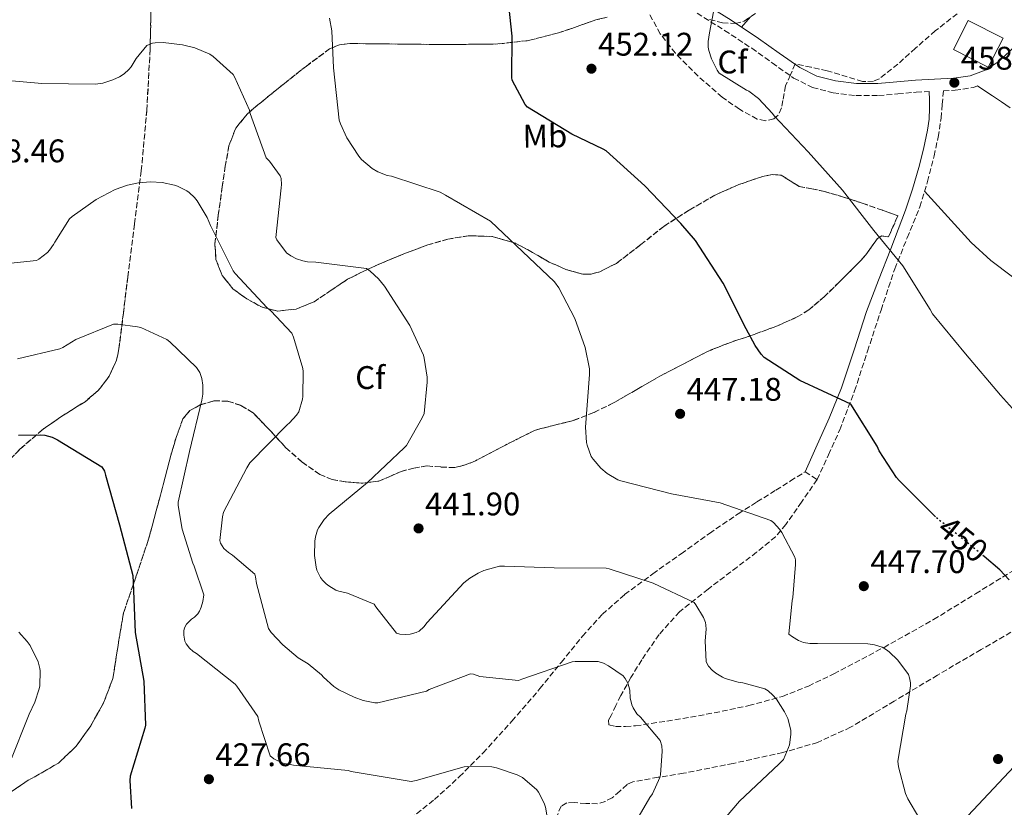
# Model space of a CAD drawing. Units: metres. Extents: x 590875 to 594335, y 4692012 to 4694369.
# Drawn here: x 592194 to 592495, y 4693351 to 4693593 of the extents above; entities that cross this region are included whole.
import ezdxf
from ezdxf.enums import TextEntityAlignment as Align

# ---------------------------------------------------------------- set-up
doc = ezdxf.new("R2010")
doc.units = ezdxf.units.M
doc.header["$MEASUREMENT"] = 0
doc.linetypes.add('DGN Style 3', pattern=[2.435890702152634, 1.739921930109024, -0.6959687720436097])
doc.linetypes.add('DGN Style 5', pattern=[1.217945351076317, 0.5219765790327072, -0.6959687720436097])
for name, color, linetype, lineweight in [('Camino', 7, 'DGN Style 3', 0), ('Cota de curva de nivel directora', 7, 'Continuous', 0), ('Cota de punto acotado terreno', 7, 'Continuous', 0), ('Curva de nivel directora', 30, 'Continuous', 30), ('Curva de nivel directora no vista', 30, 'DGN Style 5', 30), ('Curva de nivel intermedia', 30, 'Continuous', 0), ('Edificio', 1, 'Continuous', 13), ('Etiqueta de uso rústico', 92, 'Continuous', 0), ('Etiqueta de zona arbolada', 92, 'Continuous', 0), ('Gasoducto', 7, 'Continuous', 13), ('Línea de cambio de uso (parcela vista)', 92, 'Continuous', 0), ('Margen derecho', 7, 'Continuous', 0), ('Punto acotado terreno (símbolo)', 7, 'Continuous', 0), ('Zona arbolada', 92, 'DGN Style 3', 0)]:
    doc.layers.add(name, color=color, linetype=linetype, lineweight=lineweight)
doc.styles.add('Style-Arial', font='arial.ttf')

# ---------------------------------------------------------------- blocks, each defined once
blk = doc.blocks.new('5PATER')
at = {"layer": 'Punto acotado terreno (símbolo)', "linetype": 'Continuous', "lineweight": 0}
h = blk.add_hatch(color=51, dxfattribs=at)
edge = h.paths.add_edge_path()
edge.add_ellipse((0, 0), major_axis=(-0.1095731443231308, -0.1110710700762829), ratio=0.9994222409660317, start_angle=0, end_angle=360)

msp = doc.modelspace()

# ---------------------------------------------------------------- linework, layer by layer
at = {"layer": 'Camino', "color": 7, "linetype": 'DGN Style 3', "lineweight": 0}
for points in [[(592401.0399999979, 4693594.720000001, 454.9199999999983), (592409.449999999, 4693589.460000001, 455.5399999999937), (592417.7600000016, 4693583.989999999, 456.1399999999995), (592423.98, 4693579.550000003, 456.4700000000012), (592430.5599999981, 4693574.890000002, 456.7100000000065), (592436.3799999984, 4693572.010000003, 456.7500000000001), (592442.6399999993, 4693570.340000001, 456.8399999999966), (592449.6499999987, 4693569.500000001, 457.3099999999978), (592456.5599999976, 4693569.520000001, 457.800000000003), (592462.4499999996, 4693570.039999999, 458.1300000000048), (592468.1000000001, 4693570.550000002, 458.4400000000023), (592472.100000001, 4693570.75, 458.6499999999942)], [(592437.7699999987, 4693451.88, 447.7799999999988), (592441.230000001, 4693459.500000001, 448.6499999999942), (592444.6799999999, 4693467.120000003, 449.5099999999947), (592449.2300000007, 4693479.030000002, 450.8500000000059), (592453.1999999982, 4693491.180000001, 452.1999999999971), (592457.3500000011, 4693503.82, 453.4400000000024), (592461.5199999998, 4693516.460000002, 454.6300000000048), (592465.3399999996, 4693525.930000001, 455.7500000000001), (592469.1999999998, 4693535.399999999, 456.8699999999955), (592471.5799999981, 4693543.140000002, 457.4299999999931), (592473.5499999995, 4693551.020000001, 457.7700000000041), (592474.8399999992, 4693556.800000001, 457.7200000000012), (592475.7199999976, 4693562.600000003, 457.8899999999995), (592476.0799999975, 4693566.780000003, 458.3800000000048), (592476.4400000018, 4693570.960000004, 458.8600000000006), (592480.0000000002, 4693571.13, 459.0200000000043), (592485.6200000016, 4693572, 459.2100000000063), (592486.8299999987, 4693572.460000004, 459.2400000000052)]]:
    msp.add_polyline3d(points, dxfattribs=at)
at = {"layer": 'Curva de nivel directora', "color": 30, "linetype": 'Continuous', "lineweight": 30, "flags": 128}
for points, elevation in [([(592474.03, 4693440.420000001), (592462.8799999988, 4693451.539999999), (592462.0499999995, 4693452.5), (592456.7399999987, 4693460.630000002), (592456.0999999995, 4693462.100000001), (592448.0599999995, 4693474.930000001), (592446.5899999987, 4693475.730000001), (592432.449999999, 4693482.26), (592421.5700000003, 4693489.230000001), (592420.6099999992, 4693490.29), (592418.7499999995, 4693492.95), (592416.0599999984, 4693498.030000002), (592409.0199999998, 4693512.080000001), (592400.5399999997, 4693525.11), (592396.029999999, 4693530.350000001), (592385.0199999984, 4693541.910000003), (592373.1799999987, 4693552.560000001), (592372.2899999992, 4693553.140000002), (592362.6599999999, 4693557.710000004), (592349.1199999992, 4693565.970000002), (592348.4199999997, 4693566.83), (592344.3499999993, 4693574.230000001), (592344.2599999999, 4693575.090000001), (592344.4199999986, 4693587.699999999), (592343.0399999995, 4693600.150000001)], 450), ([(592193.2800000003, 4693465.460000002), (592199.97, 4693465.590000002), (592201.3400000002, 4693465.430000001), (592203.5199999996, 4693464.82), (592205.1800000002, 4693464.080000001), (592218.7799999992, 4693455.79)], 425), ([(592218.7799999992, 4693455.79), (592219.5500000002, 4693454.42), (592219.8999999989, 4693453.270000001), (592224.1900000004, 4693438.000000001), (592228.2199999982, 4693422.510000001), (592228.4100000005, 4693420.340000001), (592229.0199999984, 4693404.980000001), (592231.5800000001, 4693390.160000001), (592232.0899999996, 4693376.590000001), (592231.8999999996, 4693375.67), (592227.4200000003, 4693361.01), (592227.3199999997, 4693359.670000001), (592227.8400000005, 4693351.060000001)], 425), ([(592496.5400000005, 4693421.109999999), (592493.730000001, 4693424.210000002), (592488.8899999995, 4693428.279999999)], 450)]:
    msp.add_lwpolyline(points, dxfattribs=dict(at, elevation=elevation))
at = {"layer": 'Curva de nivel directora no vista', "color": 30, "linetype": 'DGN Style 5', "lineweight": 30, "elevation": 450, "flags": 128}
msp.add_lwpolyline([(592488.8899999995, 4693428.279999999), (592486.0499999986, 4693430.670000002), (592474.2999999983, 4693440.15), (592474.03, 4693440.420000001)], dxfattribs=at)
at = {"layer": 'Curva de nivel intermedia', "color": 30, "linetype": 'Continuous', "lineweight": 0, "flags": 128}
for points, elevation in [([(592416.9000000011, 4693570.830000001), (592416.1000000008, 4693571.189999999), (592407.8100000005, 4693576.340000001), (592407.14, 4693577.33), (592405.4400000012, 4693580.75), (592404.5800000008, 4693583.31), (592404.4199999998, 4693584.34), (592404.4199999998, 4693586.03), (592404.7999999998, 4693588.720000001), (592407.8100000005, 4693604.4), (592410.3699999999, 4693619.220000001), (592412.3200000012, 4693635.859999998), (592411.900000001, 4693637.140000001), (592408.6700000011, 4693643.439999999), (592407.8100000005, 4693644.5), (592404.2300000021, 4693647.890000001), (592392.5800000001, 4693657.869999998), (592381.9900000021, 4693668.499999999), (592371.5899999995, 4693680.5), (592362.2400000019, 4693693.260000001), (592352.13, 4693706.100000001)], 455), ([(592288.51, 4693593.23), (592289.1800000005, 4693589.329999999), (592289.7300000004, 4693578.06), (592291.4500000015, 4693562.029999998), (592291.8400000005, 4693560.819999999), (592293.8200000008, 4693556.53), (592297.4700000009, 4693550.929999999), (592298.3, 4693549.970000001), (592301.5700000002, 4693547.149999999), (592303.230000001, 4693546.159999998), (592306.1700000003, 4693545.07), (592307.4199999997, 4693544.779999999), (592322.3700000008, 4693539.92), (592324.0300000015, 4693538.99), (592337.730000001, 4693530.990000002), (592357.3700000015, 4693512.430000001), (592358.6900000002, 4693510.579999999), (592363.5499999995, 4693501.199999998), (592366.7500000002, 4693492.34), (592368.0600000002, 4693485.779999999), (592368.0600000002, 4693484.079999999), (592366.8799999999, 4693467.949999999), (592367.1700000005, 4693463.279999998), (592367.3600000005, 4693462.42), (592368.61, 4693458.989999999), (592369.1500000008, 4693458.159999999), (592371.5500000014, 4693455.41), (592373.5000000005, 4693453.709999999), (592376.7000000014, 4693451.83), (592377.6900000015, 4693451.470000001), (592393.1800000013, 4693447.539999999), (592408.0900000001, 4693444.720000001), (592423.5500000007, 4693439.38), (592424.4100000013, 4693438.699999998), (592426.3300000012, 4693436.59), (592426.9999999995, 4693435.630000001), (592430.9100000013, 4693428.140000002), (592431.1000000011, 4693427.249999999), (592431.1600000015, 4693425.869999998), (592430.3600000013, 4693415.699999998)], 445), ([(592185.3699999999, 4693574.51), (592200.35, 4693573.229999999), (592216.7000000003, 4693572.980000001), (592219.0400000006, 4693573.359999998), (592222.1100000017, 4693574.289999999), (592224.1600000013, 4693575.25), (592225.5700000018, 4693576.180000001), (592227.0400000003, 4693577.46), (592227.7100000009, 4693578.289999999), (592229.2799999999, 4693580.849999999), (592232.5700000002, 4693584.850000001), (592234.3000000002, 4693585.59), (592235.1000000003, 4693585.71), (592237.5000000009, 4693585.779999999), (592243.4900000012, 4693585.109999999), (592247.2000000017, 4693584.140000002), (592251.8100000005, 4693582.189999999), (592252.860000001, 4693581.49), (592258.9400000008, 4693575.980000001), (592259.4200000013, 4693575.220000001), (592263.9299999997, 4693565.01), (592264.1599999999, 4693564.020000001), (592269.0900000008, 4693550.48), (592270.11, 4693549.429999999), (592273.3700000012, 4693544.909999999), (592273.6600000017, 4693544.08), (592273.7900000013, 4693542.23), (592273.6600000017, 4693541.230000001), (592272.0000000009, 4693526.069999999), (592272.3800000009, 4693525.359999998), (592275.2900000013, 4693521.359999999), (592276.6700000003, 4693520.369999999), (592278.3700000013, 4693519.539999999), (592280.2900000013, 4693518.9), (592281.7599999999, 4693518.609999998), (592284.29, 4693518.449999999), (592299.7700000008, 4693516.529999999), (592300.8900000007, 4693515.76), (592303.4500000001, 4693513.390000001), (592305.3099999996, 4693511.149999999), (592313.05, 4693499.060000001), (592317.25, 4693490), (592317.5000000005, 4693489.109999998), (592318.3699999999, 4693483.25), (592318.4000000011, 4693481.75), (592317.4100000008, 4693472.109999999), (592316.8900000001, 4693470.829999999), (592312.0300000008, 4693462.319999999), (592311.3300000012, 4693461.550000001), (592300.0599999992, 4693450.929999999), (592288.4100000017, 4693441.269999999), (592286.8800000006, 4693439.63), (592285.1799999997, 4693437.17), (592284.8300000009, 4693436.429999999), (592284.1900000017, 4693434.349999999), (592284.0000000016, 4693432.980000001), (592283.9300000002, 4693428.630000001), (592284.3800000016, 4693425.039999999), (592284.640000001, 4693424.149999999), (592285.7200000006, 4693421.869999999), (592286.3300000007, 4693421.039999999), (592287.4500000007, 4693419.92), (592288.280000002, 4693419.279999998), (592290.4600000014, 4693418.029999999)], 440), ([(592504.9300000014, 4693465.46), (592493.8600000006, 4693477.710000001), (592483.200000001, 4693490.390000001), (592473.1200000005, 4693502.640000001), (592472.3500000014, 4693503.949999999), (592463.9699999995, 4693517.329999999), (592455.1400000005, 4693528.179999999), (592445.5400000004, 4693540.499999999), (592435.0100000005, 4693552.27), (592424.6100000002, 4693563.31), (592424.1299999997, 4693563.989999998), (592419.8100000012, 4693568.66), (592416.9000000011, 4693570.830000001)], 455), ([(592188.0900000001, 4693517.869999998), (592198.7200000006, 4693518.960000001), (592199.4500000015, 4693519.380000001), (592202.1700000018, 4693521.489999999), (592202.7800000019, 4693522.130000001), (592204, 4693523.859999998), (592204.350000001, 4693524.63), (592208.8900000006, 4693531.730000001), (592209.6600000019, 4693532.430000001), (592217.02, 4693537.679999999), (592222.8499999995, 4693540.720000001), (592226.6200000001, 4693542.100000001), (592230.0100000009, 4693542.83), (592233.6299999997, 4693543.09), (592237.2500000006, 4693542.899999999), (592241.0199999991, 4693542.100000001), (592241.9500000011, 4693541.78), (592244.800000001, 4693540.340000001), (592245.5300000019, 4693539.829999999), (592247.1300000001, 4693538.289999999), (592247.9700000006, 4693537.27), (592251.0700000008, 4693532.210000001), (592252.0900000001, 4693529.75), (592258.9699999999, 4693515.829999999), (592259.5800000001, 4693514.989999999), (592269.4100000004, 4693504.529999998), (592270.5599999992, 4693503.599999999), (592276.8899999993, 4693496.75), (592277.4400000013, 4693495.539999999), (592280.3200000003, 4693485.869999999), (592280.4099999998, 4693485.009999999), (592280.3200000003, 4693477.3), (592280.1900000006, 4693476.470000001), (592279.0400000018, 4693472.63), (592278.3700000013, 4693471.57), (592276.25, 4693469.269999999), (592275.4900000001, 4693468.66), (592264.1300000009, 4693456.98), (592263.1699999998, 4693455.470000001), (592256.0599999996, 4693441.91), (592255.7100000009, 4693440.499999999), (592254.8799999994, 4693433.230000001), (592255.1299999999, 4693432.429999998), (592256.0900000009, 4693430.709999999), (592257.5300000004, 4693429.489999999), (592258.7799999999, 4693428.749999999), (592265.6300000007, 4693422.899999999), (592265.8499999997, 4693422.100000001), (592266.1100000013, 4693420.019999999), (592269.7600000014, 4693406.259999999), (592270.6200000019, 4693405.039999999), (592274.1700000013, 4693401.199999998), (592278.9099999999, 4693397.3), (592281.9200000007, 4693395.409999999), (592286.0400000003, 4693392.05), (592286.6200000013, 4693391.380000002), (592289.7599999995, 4693388.529999999), (592291.2900000006, 4693387.51), (592296.0000000001, 4693385.17), (592298.7800000008, 4693384.210000001), (592302.3600000015, 4693383.509999999), (592303.3200000003, 4693383.509999999), (592318.1399999995, 4693387.060000001), (592318.970000001, 4693387.539999999)], 435.0000000000001), ([(592192.9600000004, 4693488.819999999), (592205.8900000011, 4693491.949999999), (592206.7800000006, 4693492.34), (592210.850000001, 4693494.74), (592222.370000001, 4693499.439999999), (592223.6800000009, 4693499.439999999), (592229.6599999999, 4693498.71), (592230.6900000003, 4693498.42), (592238.6200000008, 4693494.800000001), (592239.5799999996, 4693494.099999999), (592247.7699999993, 4693486.229999999), (592248.7300000004, 4693484.66), (592249.3400000007, 4693482.8), (592249.6600000004, 4693480.750000001), (592249.7300000018, 4693477.999999999), (592249.3400000007, 4693476.15), (592245.57, 4693460.470000001), (592242.1100000021, 4693444.909999999), (592242.1400000012, 4693443.890000001), (592243.3900000006, 4693436.630000001), (592246.6200000005, 4693426.259999999), (592247.0400000007, 4693425.390000001), (592250.0100000014, 4693416.529999999), (592249.7200000007, 4693414.550000002), (592249.2100000011, 4693412.75), (592248.6700000003, 4693411.509999999), (592248.1900000018, 4693410.74), (592247.1600000014, 4693409.75), (592246.2400000005, 4693409.07), (592244.6700000014, 4693407.570000002), (592244.0900000003, 4693406.42), (592243.9000000004, 4693405.49), (592243.9000000004, 4693404.210000001), (592244.2199999999, 4693402.350000001), (592244.6400000001, 4693401.520000001), (592245.6300000004, 4693400.21), (592246.7500000001, 4693399.249999999), (592247.7699999993, 4693398.579999999), (592259.550000001, 4693389.17), (592260.0899999997, 4693388.560000001)], 430), ([(592290.4600000014, 4693418.029999999), (592291.3600000021, 4693417.679999998), (592293.9800000017, 4693417.039999999), (592302.1400000001, 4693413.680000001), (592302.6200000007, 4693412.88), (592308.990000001, 4693404.849999999), (592310.0100000004, 4693404.529999998), (592311.6799999999, 4693404.369999997), (592313.1500000006, 4693404.529999998), (592314.9700000001, 4693404.980000001), (592315.9000000021, 4693405.430000001), (592317.400000002, 4693406.71), (592318.4000000011, 4693408.050000002), (592329.6300000006, 4693420.210000001), (592331.420000001, 4693421.680000001), (592333.9500000012, 4693423.220000001), (592335.6800000012, 4693423.99), (592340.4800000002, 4693425.3), (592342.0100000014, 4693425.329999999), (592357.2400000019, 4693424.789999999), (592373.1500000019, 4693424.690000001), (592374.1399999998, 4693424.5), (592387.5199999996, 4693420.15), (592400.0900000002, 4693414.189999999), (592400.6, 4693413.55), (592402.9700000014, 4693409.649999999), (592403.5500000003, 4693408.08), (592403.7100000012, 4693407.249999999), (592403.7699999993, 4693406.029999998), (592403.480000001, 4693402.479999999), (592403.8400000009, 4693396.02), (592404.5100000014, 4693394.740000002), (592405.6, 4693393.489999999), (592406.750000001, 4693392.56), (592408.7600000005, 4693391.31), (592409.5600000008, 4693390.960000001), (592413.5599999995, 4693389.84), (592415.0000000012, 4693389.649999999), (592421.7600000004, 4693387.73), (592422.8100000009, 4693387.119999999), (592424.2500000005, 4693385.840000001), (592425.3099999998, 4693384.59), (592427.7999999998, 4693380.749999999), (592428.7600000009, 4693378.71), (592429.7199999999, 4693375.09), (592429.7199999999, 4693373.75), (592429.2800000017, 4693370.580000001), (592429.0500000014, 4693369.749999999), (592427.4199999998, 4693366.07), (592426.0400000007, 4693364.720000001), (592413.9800000018, 4693353.390000001), (592404.0900000012, 4693341.749999999)], 440), ([(592430.3600000013, 4693415.699999998), (592430.1700000013, 4693414.859999999), (592429.150000002, 4693404.56), (592430.2000000004, 4693403.699999999), (592432.030000001, 4693402.58), (592433.6000000001, 4693401.970000001), (592435.5500000014, 4693401.679999999), (592437.8800000005, 4693401.649999999), (592453.2800000008, 4693401.550000002), (592455.3200000017, 4693401.23), (592457.6900000009, 4693400.499999999), (592458.9699999995, 4693399.759999999), (592459.7699999996, 4693399.150000001), (592462.4600000008, 4693396.529999999), (592465.6900000006, 4693392.11), (592466.0400000014, 4693391.149999999), (592466.3299999998, 4693389.649999999), (592466.3299999998, 4693388.659999999), (592465.2400000013, 4693381.039999999), (592464.9200000018, 4693380.02), (592462.4600000008, 4693365.580000001), (592462.6799999998, 4693363.859999999), (592464.800000001, 4693355.67), (592465.5000000006, 4693354.029999999), (592468.8900000014, 4693348.34)], 445), ([(592193.3099999991, 4693405.17), (592195.9300000012, 4693402.289999999), (592196.8000000005, 4693401.009999998), (592199.2600000014, 4693395.99), (592199.8000000002, 4693394.039999999), (592199.9000000008, 4693393.239999998), (592199.7700000011, 4693388.689999998), (592199.6100000001, 4693387.800000001), (592198.2700000014, 4693383.67), (592196.5400000013, 4693380.02), (592190.4900000006, 4693364.850000001)], 420.0000000000001), ([(592318.970000001, 4693387.539999999), (592331.6800000003, 4693392.369999999), (592332.5099999995, 4693392.210000001), (592334.4600000009, 4693391.509999999), (592346.3299999996, 4693390.319999999), (592347.3900000014, 4693390.769999999), (592362.7800000006, 4693396.02), (592363.6400000012, 4693396.149999999), (592370.6799999997, 4693396.149999999), (592372.3200000003, 4693395.600000001), (592373.8800000005, 4693394.800000001), (592378.4, 4693391.730000001), (592379.0000000013, 4693390.960000001), (592379.7700000004, 4693389.460000001), (592380.1900000004, 4693388.179999999), (592380.3800000004, 4693387.220000001), (592380.5400000013, 4693385.009999999), (592381.0199999998, 4693382.829999999), (592381.4000000019, 4693381.940000001), (592382.5900000011, 4693380.08), (592383.7100000009, 4693379.060000001), (592389.7600000014, 4693371.949999998), (592390.2399999998, 4693370.319999999), (592390.3300000015, 4693368.720000001), (592389.8200000018, 4693361.390000001), (592389.5600000003, 4693360.560000001), (592387.3200000006, 4693355.63), (592386.5600000008, 4693354.449999999), (592370.6799999997, 4693327.279999998)], 435.0000000000001), ([(592260.0899999997, 4693388.560000001), (592266.5600000005, 4693379.249999999), (592266.8100000009, 4693377.81), (592270.270000001, 4693367.279999999), (592271.4199999998, 4693366.350000001), (592272.4400000013, 4693365.779999999), (592274.3300000001, 4693365.04), (592277.4000000012, 4693364.34), (592278.4000000004, 4693364.239999999), (592294.1400000004, 4693362.710000001), (592295.0700000003, 4693362.390000001), (592313.4400000012, 4693359.38), (592314.9700000001, 4693359.67), (592329.690000001, 4693363.890000001), (592330.7800000019, 4693364.019999999), (592338.14, 4693363.859999999), (592339.6100000007, 4693363.569999999), (592345.9200000007, 4693361.460000001), (592347.55, 4693360.59), (592351.930000001, 4693356.79), (592352.4100000015, 4693356.109999998), (592354.2000000019, 4693352.689999999), (592354.5599999996, 4693351.539999999), (592356.0000000013, 4693343.03)], 430)]:
    msp.add_lwpolyline(points, dxfattribs=dict(at, elevation=elevation))
at = {"layer": 'Edificio', "color": 51, "linetype": 'Continuous', "lineweight": 13, "extrusion": (0.0193898101812109, -0.009859225516719894, 0.9997633874739299), "elevation": -34322.55417123764, "flags": 128}
msp.add_lwpolyline([(4452330.073240844, 1598843.517335505), (4452330.082003612, 1598855.461100539), (4452340.010372058, 1598855.461100539), (4452340.006141756, 1598843.508423762), (4452330.073240844, 1598843.517335505)], dxfattribs=at)
at = {"layer": 'Edificio', "color": 1, "linetype": 'Continuous', "lineweight": 13, "extrusion": (0.0193898101812109, -0.009859225516719894, 0.9997633874739299), "elevation": -34322.55413245802, "flags": 128}
msp.add_lwpolyline([(4452340.006141756, 1598843.508423762), (4452330.073240844, 1598843.517335505), (4452330.082003612, 1598855.461100539), (4452340.010372058, 1598855.461100539), (4452340.006141756, 1598843.508423762)], close=True, dxfattribs=at)
at = {"layer": 'Gasoducto', "color": 7, "linetype": 'Continuous', "lineweight": 13}
msp.add_polyline3d([(593518.5599999997, 4694359.29, 352.429999999993), (593351.339999999, 4694246.680000001, 362.570000000007), (593304.0899999996, 4694206.120000003, 362.3800000000047), (593271.5900000001, 4694190.149999999, 360.8000000000029), (593089.5500000002, 4694094.760000001, 388.6499999999942), (593061.5300000022, 4694040.460000002, 385), (592989.0399999986, 4693947.399999998, 395.5500000000029), (592917.9599999998, 4693873.940000001, 403.320000000007), (592843.4800000014, 4693796.769999999, 415), (592799.6600000006, 4693732.420000004, 430), (592619.0700000015, 4693492.04, 461.8099999999977), (592598.4200000028, 4693470.920000002, 462.4700000000012), (592330.3000000018, 4693185.13, 422.4799999999959), (592248.4499999994, 4693039.13, 410), (592071.149999998, 4692737.250000001, 375), (591965.0599999997, 4692556.559999999, 352.4900000000052), (591883.4200000019, 4692441.580000003, 344.5500000000029), (591819.2499999999, 4692336.399999998, 345.8300000000018), (591749.1900000004, 4692220.480000001, 353.8699999999953), (591629.7800000003, 4692020.690000001, 369.8800000000047)], dxfattribs=at)
at = {"layer": 'Línea de cambio de uso (parcela vista)', "color": 92, "linetype": 'Continuous', "lineweight": 0, "extrusion": (-0.01261380146083574, -0.01440356054301404, 0.9998166979283705), "elevation": -74621.33843968733, "flags": 128}
msp.add_lwpolyline([(592373.2288585718, 4693002.493432418), (592375.9888507442, 4693005.644459294)], dxfattribs=at)
at = {"layer": 'Línea de cambio de uso (parcela vista)', "color": 92, "linetype": 'Continuous', "lineweight": 0}
msp.add_polyline3d([(592470.6799999997, 4693540.220000001, 457.2200000000012), (592477.7800000003, 4693532.369999999, 458.1000000000058), (592484.8799999999, 4693524.52, 458.9799999999959), (592490.9800000004, 4693518.980000001, 459.3800000000047), (592497.6100000005, 4693513.960000001, 459.5599999999977)], dxfattribs=at)
at = {"layer": 'Margen derecho', "color": 7, "linetype": 'Continuous', "lineweight": 0}
for points in [[(592402.890000001, 4693597.91, 454.9199999999983), (592411.4400000006, 4693592.57, 455.5399999999937), (592419.8500000016, 4693587.030000002, 456.1399999999995), (592426.1200000012, 4693582.550000002, 456.4700000000012), (592432.4600000002, 4693578.07, 456.7100000000065), (592437.6900000004, 4693575.480000002, 456.7500000000001), (592443.3399999988, 4693573.980000001, 456.8399999999966), (592449.87, 4693573.190000001, 457.3099999999978), (592456.39, 4693573.210000001, 457.800000000003), (592462.120000001, 4693573.719999999, 458.1300000000048), (592467.8500000021, 4693574.230000001, 458.4400000000023), (592473.7300000006, 4693574.520000001, 458.7400000000054), (592479.6200000002, 4693574.81, 459.0200000000043), (592484.6700000018, 4693575.590000002, 459.2100000000063), (592489.5399999977, 4693577.430000002, 459.3399999999966), (592493.5299999998, 4693580.080000003, 459.3999999999942), (592496.9699999975, 4693583.320000002, 459.3999999999942), (592500.9200000014, 4693587.480000001, 459.3399999999966), (592504.5200000001, 4693591.890000001, 459.2700000000041), (592511.2699999983, 4693601.489999998, 459.1100000000007)], [(592434.0599999983, 4693454.25, 447.6499999999942), (592435.719999999, 4693457.899999999, 448.1699999999984), (592437.390000001, 4693461.550000001, 448.6799999999931), (592441.4099999998, 4693470.690000002, 449.5000000000001), (592445.1999999986, 4693479.980000001, 450.2100000000063), (592449.0599999987, 4693491.670000002, 451.6300000000046), (592452.8799999985, 4693503.340000002, 453.0299999999988), (592456.589999999, 4693512.969999999, 454.0800000000017), (592460.2999999993, 4693522.600000002, 455.1399999999995), (592462.5500000002, 4693528.489999999, 455.8099999999977), (592464.7800000008, 4693534.38, 456.4900000000052), (592466.949999999, 4693540.850000002, 457.1600000000035), (592468.8799999979, 4693547.440000001, 457.6399999999995), (592470.370000001, 4693553.13, 457.7599999999949), (592471.5599999981, 4693558.890000001, 457.7700000000041), (592472.0499999997, 4693562.29, 457.5800000000017), (592472.1999999996, 4693565.680000001, 457.6999999999971), (592472.149999998, 4693568.210000001, 458.1799999999932), (592472.100000001, 4693570.75, 458.6499999999942)], [(592496.9099999993, 4693565.739999999, 459.1699999999983), (592494.1900000013, 4693567.600000003, 458.800000000003), (592491.4699999989, 4693569.449999999, 458.600000000006), (592489.1499999987, 4693570.960000004, 458.8500000000059), (592486.8299999987, 4693572.460000004, 459.2400000000052)]]:
    msp.add_polyline3d(points, dxfattribs=at)
at = {"layer": 'Zona arbolada', "color": 92, "linetype": 'DGN Style 3', "lineweight": 0}
for points in [[(592187.1500000004, 4693454.449999999, 423.5899999999965), (592193.7100000001, 4693461.189999999, 424.5200000000041), (592200.7800000003, 4693467.310000001, 425.4499999999971), (592207.0800000001, 4693471.65, 425.9799999999959), (592213.6299999999, 4693475.74, 426.4499999999971), (592217.6799999997, 4693479.15, 426.7899999999936), (592221.0599999996, 4693483.529999999, 427.1900000000023), (592223.2599999999, 4693488.439999999, 427.6499999999942), (592224.0099999999, 4693491.890000001, 428.0099999999948), (592225.3600000005, 4693502.859999999, 429.8999999999942), (592226.7000000002, 4693513.9, 431.9100000000035), (592228.79, 4693530.189999999, 433.5299999999989), (592230.8600000005, 4693546.480000001, 435.1699999999983), (592232.5499999998, 4693565.07, 437.8999999999942), (592233.5499999998, 4693583.66, 440.4900000000052), (592233.8899999997, 4693598.4, 441.9100000000035)], [(592233.8899999997, 4693598.4, 441.9100000000035), (592233.5499999998, 4693583.66, 440.4900000000052), (592232.5499999998, 4693565.07, 437.8999999999942), (592230.8600000005, 4693546.480000001, 435.1699999999983), (592228.79, 4693530.189999999, 433.5299999999989), (592226.7000000002, 4693513.9, 431.9100000000035), (592225.3600000005, 4693502.859999999, 429.8999999999942), (592224.0099999999, 4693491.890000001, 428.0099999999948), (592223.2599999999, 4693488.439999999, 427.6499999999942), (592221.0599999996, 4693483.529999999, 427.1900000000023), (592217.6799999997, 4693479.15, 426.7899999999936), (592213.6299999999, 4693475.74, 426.4499999999971), (592207.0800000001, 4693471.65, 425.9799999999959), (592200.7800000003, 4693467.310000001, 425.4499999999971), (592193.7100000001, 4693461.189999999, 424.5200000000041), (592187.1500000004, 4693454.449999999, 423.5899999999965)], [(592480.6500000004, 4693594.58, 458.8300000000018), (592473.9500000002, 4693589.350000001, 458.7899999999936), (592467.8499999996, 4693584.02, 458.6300000000047), (592462.4800000004, 4693579.16, 458.2599999999948), (592456.8399999999, 4693574.680000001, 457.8000000000029), (592455.0700000003, 4693573.91, 457.75), (592451.6699999999, 4693573.800000001, 457.7899999999936), (592440.8399999999, 4693577.109999999, 457.5500000000029), (592435.9400000004, 4693578.17, 456.8699999999953), (592431.0499999998, 4693579.220000001, 456.1999999999971), (592429.5800000001, 4693575.859999999, 456.0399999999936), (592428.0999999996, 4693572.5, 455.8800000000047), (592427.2599999999, 4693568.02, 455.6900000000023), (592426.8799999999, 4693565.74, 455.5899999999965), (592425.8600000005, 4693563.539999999, 455.5), (592424.5300000003, 4693562.380000001, 455.4100000000035), (592421.9100000003, 4693561.779999999, 455.2400000000052), (592419.4000000004, 4693562.33, 455.1100000000006), (592413.9500000002, 4693565.310000001, 455.070000000007), (592408.7100000001, 4693569.050000001, 455.0500000000029), (592401.3200000003, 4693575.5, 454.8300000000018), (592394.3799999999, 4693582.49, 454.6000000000058), (592389.7300000004, 4693588.480000001, 454.4400000000023), (592386.3099999996, 4693594.779999999, 454.2799999999989)], [(592480.6500000004, 4693594.58, 458.8300000000018), (592473.9500000002, 4693589.350000001, 458.7899999999936), (592467.8499999996, 4693584.02, 458.6300000000047), (592462.4800000004, 4693579.16, 458.2599999999948), (592456.8399999999, 4693574.680000001, 457.8000000000029), (592455.0700000003, 4693573.91, 457.75), (592451.6699999999, 4693573.800000001, 457.7899999999936), (592440.8399999999, 4693577.109999999, 457.5500000000029), (592435.9400000004, 4693578.17, 456.8699999999953), (592431.0499999998, 4693579.220000001, 456.1999999999971), (592429.5800000001, 4693575.859999999, 456.0399999999936), (592428.0999999996, 4693572.5, 455.8800000000047), (592427.2599999999, 4693568.02, 455.6900000000023), (592426.8799999999, 4693565.74, 455.5899999999965), (592425.8600000005, 4693563.539999999, 455.5), (592424.5300000003, 4693562.380000001, 455.4100000000035), (592421.9100000003, 4693561.779999999, 455.2400000000052), (592419.4000000004, 4693562.33, 455.1100000000006), (592413.9500000002, 4693565.310000001, 455.070000000007), (592408.7100000001, 4693569.050000001, 455.0500000000029), (592401.3200000003, 4693575.5, 454.8300000000018), (592394.3799999999, 4693582.49, 454.6000000000058), (592389.7300000004, 4693588.480000001, 454.4400000000023), (592386.3099999996, 4693594.779999999, 454.2799999999989)], [(592404.8200000003, 4693592.83, 455.4400000000023), (592408.7800000003, 4693591.83, 455.5500000000029), (592412.6799999997, 4693591.58, 455.6900000000023), (592415.4699999997, 4693592.310000001, 455.8500000000058), (592419.3300000001, 4693594.960000001, 456.1300000000047)], [(592373.4699999997, 4693593.529999999, 453.1100000000006), (592370, 4693592.680000001, 453.0299999999989), (592364.3300000001, 4693590.67, 452.3300000000018), (592358.5999999996, 4693588.720000001, 451.5599999999977), (592349.4100000003, 4693586.369999999, 450.429999999993), (592340.04, 4693585.32, 449.320000000007), (592329.5199999996, 4693585.199999999, 448.6100000000006), (592318.9900000002, 4693585.199999999, 447.9700000000012), (592306.8099999996, 4693585.33, 446.3800000000047), (592294.6699999999, 4693585.449999999, 444.8399999999965), (592291.5099999999, 4693585.09, 444.5500000000029), (592288.5199999996, 4693583.789999999, 444.2599999999948), (592281.3899999997, 4693578.57, 443.4600000000065), (592274.7000000002, 4693573.230000001, 442.6000000000058), (592268.9500000002, 4693568.65, 441.1999999999971), (592263.3700000001, 4693563.949999999, 439.5899999999965), (592259.75, 4693559.49, 438.6499999999942), (592257.6799999997, 4693554.09, 437.8000000000029), (592256.5700000003, 4693547.84, 436.9499999999971), (592255.6299999999, 4693541.550000001, 436.1300000000047), (592254.4199999999, 4693532.850000001, 434.9799999999959), (592253.3899999997, 4693524.140000001, 434.1499999999942), (592253.7000000002, 4693519.25, 434.0200000000041), (592255.6299999999, 4693514.41, 434.0200000000041), (592258.8799999999, 4693510.34, 434.0099999999948), (592263.1200000001, 4693507.25, 434.0200000000041), (592267.8499999996, 4693504.67, 434.1000000000058), (592272.6500000004, 4693503.470000001, 434.6000000000058), (592278.25, 4693504.109999999, 435.5899999999965), (592283.79, 4693506.350000001, 436.5800000000018), (592288.9699999997, 4693509.890000001, 437.6399999999995), (592294.0300000003, 4693513.26, 438.6900000000023), (592299.0099999999, 4693515.730000001, 439.5099999999948), (592304.0800000001, 4693518.060000001, 440.2299999999959), (592311.2199999997, 4693521.02, 441.2599999999948), (592318.54, 4693523.76, 442.2100000000065), (592324.7199999997, 4693525.539999999, 442.8500000000058), (592330.9600000001, 4693526.57, 443.3699999999953), (592338.1799999997, 4693526.369999999, 443.8999999999942), (592345.3600000005, 4693524.33, 444.3899999999995), (592350.5899999999, 4693521.49, 444.679999999993), (592355.7199999997, 4693518.51, 445.0299999999989), (592360.8600000005, 4693516.220000001, 445.5899999999965), (592366.0300000003, 4693514.800000001, 446.179999999993), (592368.5999999996, 4693514.84, 446.4400000000023), (592371.2000000002, 4693515.52, 446.679999999993), (592376.3300000001, 4693518.119999999, 447.2100000000065), (592383.79, 4693523.850000001, 448.3000000000029), (592390.7999999998, 4693529.449999999, 449.5099999999948), (592398.6200000001, 4693534.449999999, 450.8699999999953), (592406.7300000004, 4693539.119999999, 452.1300000000047), (592413.8099999996, 4693542.27, 452.8399999999965), (592421.1299999999, 4693544.75, 453.4100000000035), (592423.9500000002, 4693545.300000001, 453.6199999999953), (592426.7599999999, 4693545.130000001, 453.8000000000029), (592429.5, 4693543.430000001, 453.7899999999936), (592432.2699999996, 4693541.680000001, 453.8000000000029), (592436.1399999997, 4693540.949999999, 454.1199999999953), (592440.0099999999, 4693540.140000001, 454.4400000000023), (592445.8300000001, 4693538.42, 454.8000000000029), (592451.5999999996, 4693536.560000001, 455.2100000000065), (592457.7699999996, 4693534.359999999, 455.7200000000012), (592462.5099999999, 4693532.680000001, 456.1100000000006), (592459.5800000001, 4693526.189999999, 455.3000000000029), (592457.6100000005, 4693526.51, 455.0800000000018), (592456.2000000002, 4693525.74, 454.820000000007), (592454.4000000004, 4693523.180000001, 454.5899999999965), (592452.6799999997, 4693520.680000001, 454.3699999999953), (592448.6399999997, 4693516.4, 453.6499999999942), (592444.4299999997, 4693512.24, 452.9700000000012), (592439.9400000004, 4693507.890000001, 452.4100000000035), (592435.2199999997, 4693503.859999999, 451.8800000000047), (592431.6900000004, 4693501.680000001, 451.5599999999977), (592425.1299999999, 4693498.800000001, 451.0099999999948), (592418.4400000004, 4693496.300000001, 450.4700000000012), (592411.2100000001, 4693493.91, 449.929999999993), (592404.1699999999, 4693491.119999999, 449.320000000007), (592396.9100000003, 4693487.34, 448.5200000000041), (592389.6399999997, 4693483.560000001, 447.7200000000012), (592382.54, 4693479.470000001, 447.0099999999948), (592375.4400000004, 4693475.369999999, 446.3099999999977), (592369.4400000004, 4693472.439999999, 445.7100000000065), (592363.2100000001, 4693470, 445.0899999999965), (592357.3499999996, 4693468.529999999, 444.5500000000029), (592351.5, 4693467.050000001, 444.0099999999948), (592342.3099999996, 4693462.439999999, 442.8500000000058), (592333.1299999999, 4693457.58, 441.7700000000041), (592330.0099999999, 4693456.369999999, 441.6100000000006), (592326.7999999998, 4693455.529999999, 441.5099999999948), (592322.54, 4693455.730000001, 441.2599999999948), (592318.2800000003, 4693456.050000001, 441), (592314.3200000003, 4693455.380000001, 441.2799999999989), (592310.4100000003, 4693454.380000001, 441.5099999999948), (592306.9900000002, 4693452.84, 440.6300000000047), (592303.5599999996, 4693451.369999999, 439.7200000000012), (592298.4299999997, 4693450.779999999, 439.1999999999971), (592293.2599999999, 4693451.180000001, 438.6900000000023), (592289.3099999996, 4693451.9, 438.3099999999977), (592285.5199999996, 4693453.42, 437.929999999993), (592280.0300000003, 4693457.289999999, 437.1699999999983), (592275.1500000004, 4693461.609999999, 436.1300000000047), (592270.2300000004, 4693466.960000001, 434.7299999999959), (592265.0999999996, 4693472.300000001, 433.25), (592261.3600000005, 4693474.600000001, 432.3399999999965), (592257.29, 4693475.890000001, 431.4600000000065), (592253.0800000001, 4693476.01, 430.8500000000058), (592248.8399999999, 4693474.730000001, 430.4400000000023), (592245.7599999999, 4693473, 430.1600000000035), (592243.5999999996, 4693470.449999999, 429.8600000000006), (592241.4900000002, 4693464.730000001, 429.179999999993), (592239.8200000003, 4693458.930000001, 428.5200000000041), (592236.4900000002, 4693446.27, 427.2599999999948), (592233.0999999996, 4693433.65, 426.0899999999965), (592229.3099999996, 4693422.34, 425.1000000000058), (592225.4199999999, 4693411.050000001, 424.1699999999983), (592223.7300000004, 4693401.050000001, 423.4400000000023), (592222.1500000004, 4693390.960000001, 422.8899999999995), (592219.3300000001, 4693383.5, 422.7400000000052), (592215.3700000001, 4693376.430000001, 422.6900000000023), (592210.9500000002, 4693370.210000001, 422.4900000000052), (592205.5099999999, 4693365.039999999, 422.0500000000029), (592200.7199999997, 4693362.230000001, 421.2200000000012), (592195.9100000003, 4693359.539999999, 420.3300000000018), (592189.1299999999, 4693354.930000001, 419.4799999999959)], [(592355.7199999997, 4693518.51, 445.0299999999989), (592350.5899999999, 4693521.49, 444.679999999993), (592345.3600000005, 4693524.33, 444.3899999999995), (592338.1799999997, 4693526.369999999, 443.8999999999942), (592330.9600000001, 4693526.57, 443.3699999999953), (592324.7199999997, 4693525.539999999, 442.8500000000058), (592318.54, 4693523.76, 442.2100000000065), (592311.2199999997, 4693521.02, 441.2599999999948), (592304.0800000001, 4693518.060000001, 440.2299999999959), (592299.0099999999, 4693515.730000001, 439.5099999999948), (592294.0300000003, 4693513.26, 438.6900000000023), (592288.9699999997, 4693509.890000001, 437.6399999999995), (592283.79, 4693506.350000001, 436.5800000000018), (592278.25, 4693504.109999999, 435.5899999999965), (592272.6500000004, 4693503.470000001, 434.6000000000058), (592267.8499999996, 4693504.67, 434.1000000000058), (592263.1200000001, 4693507.25, 434.0200000000041), (592258.8799999999, 4693510.34, 434.0099999999948), (592255.6299999999, 4693514.41, 434.0200000000041), (592253.7000000002, 4693519.25, 434.0200000000041), (592253.3899999997, 4693524.140000001, 434.1499999999942), (592254.4199999999, 4693532.850000001, 434.9799999999959), (592255.6299999999, 4693541.550000001, 436.1300000000047), (592256.5700000003, 4693547.84, 436.9499999999971), (592257.6799999997, 4693554.09, 437.8000000000029), (592259.75, 4693559.49, 438.6499999999942), (592263.3700000001, 4693563.949999999, 439.5899999999965), (592268.9500000002, 4693568.65, 441.1999999999971), (592274.7000000002, 4693573.230000001, 442.6000000000058), (592281.3899999997, 4693578.57, 443.4600000000065), (592288.5199999996, 4693583.789999999, 444.2599999999948), (592291.5099999999, 4693585.09, 444.5500000000029), (592294.6699999999, 4693585.449999999, 444.8399999999965), (592306.8099999996, 4693585.33, 446.3800000000047), (592318.9900000002, 4693585.199999999, 447.9700000000012), (592329.5199999996, 4693585.199999999, 448.6100000000006), (592340.04, 4693585.32, 449.320000000007), (592349.4100000003, 4693586.369999999, 450.429999999993), (592358.5999999996, 4693588.720000001, 451.5599999999977), (592364.3300000001, 4693590.67, 452.3300000000018), (592370, 4693592.680000001, 453.0299999999989), (592373.4699999997, 4693593.529999999, 453.1100000000006)], [(592404.8200000003, 4693592.83, 455.4400000000023), (592408.7800000003, 4693591.83, 455.5500000000029), (592412.6799999997, 4693591.58, 455.6900000000023), (592415.4699999997, 4693592.310000001, 455.8500000000058), (592417.3792000003, 4693593.6207, 455.9885000000068)], [(592189.1299999999, 4693354.930000001, 419.4799999999959), (592195.9100000003, 4693359.539999999, 420.3300000000018), (592200.7199999997, 4693362.230000001, 421.2200000000012), (592205.5099999999, 4693365.039999999, 422.0500000000029), (592210.9500000002, 4693370.210000001, 422.4900000000052), (592215.3700000001, 4693376.430000001, 422.6900000000023), (592219.3300000001, 4693383.5, 422.7400000000052), (592222.1500000004, 4693390.960000001, 422.8899999999995), (592223.7300000004, 4693401.050000001, 423.4400000000023), (592225.4199999999, 4693411.050000001, 424.1699999999983), (592229.3099999996, 4693422.34, 425.1000000000058), (592233.0999999996, 4693433.65, 426.0899999999965), (592236.4900000002, 4693446.27, 427.2599999999948), (592239.8200000003, 4693458.930000001, 428.5200000000041), (592241.4900000002, 4693464.730000001, 429.179999999993), (592243.5999999996, 4693470.449999999, 429.8600000000006), (592245.7599999999, 4693473, 430.1600000000035), (592248.8399999999, 4693474.730000001, 430.4400000000023), (592253.0800000001, 4693476.01, 430.8500000000058), (592257.29, 4693475.890000001, 431.4600000000065), (592261.3600000005, 4693474.600000001, 432.3399999999965), (592265.0999999996, 4693472.300000001, 433.25), (592270.2300000004, 4693466.960000001, 434.7299999999959), (592275.1500000004, 4693461.609999999, 436.1300000000047), (592280.0300000003, 4693457.289999999, 437.1699999999983), (592285.5199999996, 4693453.42, 437.929999999993), (592289.3099999996, 4693451.9, 438.3099999999977), (592293.2599999999, 4693451.180000001, 438.6900000000023), (592298.4299999997, 4693450.779999999, 439.1999999999971), (592303.5599999996, 4693451.369999999, 439.7200000000012), (592306.9900000002, 4693452.84, 440.6300000000047), (592310.4100000003, 4693454.380000001, 441.5099999999948), (592314.3200000003, 4693455.380000001, 441.2799999999989), (592318.2800000003, 4693456.050000001, 441), (592322.54, 4693455.730000001, 441.2599999999948), (592326.7999999998, 4693455.529999999, 441.5099999999948), (592330.0099999999, 4693456.369999999, 441.6100000000006), (592333.1299999999, 4693457.58, 441.7700000000041), (592342.3099999996, 4693462.439999999, 442.8500000000058), (592351.5, 4693467.050000001, 444.0099999999948), (592357.3499999996, 4693468.529999999, 444.5500000000029), (592363.2100000001, 4693470, 445.0899999999965), (592369.4400000004, 4693472.439999999, 445.7100000000065), (592375.4400000004, 4693475.369999999, 446.3099999999977), (592382.54, 4693479.470000001, 447.0099999999948), (592389.6399999997, 4693483.560000001, 447.7200000000012), (592396.9100000003, 4693487.34, 448.5200000000041), (592404.1699999999, 4693491.119999999, 449.320000000007), (592411.2100000001, 4693493.91, 449.929999999993), (592418.4400000004, 4693496.300000001, 450.4700000000012), (592425.1299999999, 4693498.800000001, 451.0099999999948), (592431.6900000004, 4693501.680000001, 451.5599999999977), (592435.2199999997, 4693503.859999999, 451.8800000000047), (592439.9400000004, 4693507.890000001, 452.4100000000035), (592444.4299999997, 4693512.24, 452.9700000000012), (592448.6399999997, 4693516.4, 453.6499999999942), (592452.6799999997, 4693520.680000001, 454.3699999999953), (592454.4000000004, 4693523.180000001, 454.5899999999965), (592456.2000000002, 4693525.74, 454.820000000007), (592457.6100000005, 4693526.51, 455.0800000000018), (592459.5800000001, 4693526.189999999, 455.3000000000029), (592462.5099999999, 4693532.680000001, 456.1100000000006), (592457.7699999996, 4693534.359999999, 455.7200000000012), (592451.5999999996, 4693536.560000001, 455.2100000000065), (592445.8300000001, 4693538.42, 454.8000000000029), (592440.0099999999, 4693540.140000001, 454.4400000000023), (592436.1399999997, 4693540.949999999, 454.1199999999953), (592432.2699999996, 4693541.680000001, 453.8000000000029), (592429.5, 4693543.430000001, 453.7899999999936), (592426.7599999999, 4693545.130000001, 453.8000000000029), (592423.9500000002, 4693545.300000001, 453.6199999999953), (592421.1299999999, 4693544.75, 453.4100000000035), (592413.8099999996, 4693542.27, 452.8399999999965), (592406.7300000004, 4693539.119999999, 452.1300000000047), (592398.6200000001, 4693534.449999999, 450.8699999999953), (592390.7999999998, 4693529.449999999, 449.5099999999948), (592383.79, 4693523.850000001, 448.3000000000029), (592376.3300000001, 4693518.119999999, 447.2100000000065), (592371.2000000002, 4693515.52, 446.679999999993), (592368.5999999996, 4693514.84, 446.4400000000023), (592366.0300000003, 4693514.800000001, 446.179999999993), (592360.8600000005, 4693516.220000001, 445.5899999999965), (592355.7199999997, 4693518.51, 445.0299999999989)], [(592311.3399999999, 4693346.470000001, 426.3999999999942), (592320.5899999999, 4693353.84, 427.75), (592328.2199999997, 4693360.810000001, 428.6999999999971), (592335.5, 4693368.109999999, 429.7299999999959), (592344.3200000003, 4693377.869999999, 431.6900000000023), (592352.9100000003, 4693387.82, 433.6999999999971), (592359.3899999997, 4693395.850000001, 435.0800000000018), (592365.9000000004, 4693403.890000001, 436.4499999999971), (592372.0199999996, 4693410.600000001, 437.6699999999983), (592378.8300000001, 4693416.619999999, 438.8899999999995), (592387.4299999997, 4693422.980000001, 440.3800000000047), (592396.1100000005, 4693429.17, 441.9600000000065), (592404.7699999996, 4693435.359999999, 443.75), (592413.5800000001, 4693441.390000001, 445.6100000000006), (592419.3499999996, 4693445.01, 446.6900000000023), (592425.1600000003, 4693448.619999999, 447.3300000000018), (592429.6100000005, 4693451.439999999, 447.4900000000052), (592434.0599999996, 4693454.25, 447.6499999999942), (592437.7699999996, 4693451.880000001, 447.7799999999989), (592433, 4693445, 446.7299999999959), (592428.2300000004, 4693438.119999999, 445.6699999999983), (592425.0199999996, 4693434.369999999, 444.9799999999959), (592419.25, 4693429.609999999, 443.820000000007), (592413.2599999999, 4693425.07, 442.6600000000035), (592404.3899999997, 4693418.32, 441.1699999999983), (592395.6600000003, 4693411.369999999, 439.6499999999942), (592389.3700000001, 4693404.430000001, 437.9499999999971), (592384.0700000003, 4693396.65, 436.1999999999971), (592380.7800000003, 4693391.24, 435.2200000000012), (592377.6699999999, 4693385.710000001, 434.2799999999989), (592376.1600000003, 4693382.66, 433.8000000000029), (592374.7300000004, 4693379.57, 433.3800000000047), (592373.9199999999, 4693378.130000001, 433.3000000000029), (592374.0300000003, 4693376.75, 433.320000000007), (592376.0700000003, 4693376.24, 433.4499999999971), (592379.1200000001, 4693376.220000001, 433.8600000000006), (592382.1500000004, 4693376.430000001, 434.2799999999989), (592394.2400000002, 4693378.230000001, 435.6900000000023), (592406.2800000003, 4693380.4, 437.1600000000035), (592416.8300000001, 4693382.609999999, 438.7599999999948), (592427.1500000004, 4693385.449999999, 440.5500000000029), (592435.0999999996, 4693388.59, 442.2299999999959), (592442.8300000001, 4693392.359999999, 443.8099999999977), (592458.2400000002, 4693400.460000001, 445.6900000000023), (592473.4199999999, 4693409, 447.3999999999942), (592486.2599999999, 4693416.890000001, 449.4700000000012), (592499.0800000001, 4693424.75, 451.4900000000052)], [(592419.3499999996, 4693445.01, 446.6900000000023), (592425.1600000003, 4693448.619999999, 447.3300000000018), (592429.6100000005, 4693451.439999999, 447.4900000000052), (592434.0599999996, 4693454.25, 447.6499999999942), (592437.7699999996, 4693451.880000001, 447.7799999999989)], [(592437.7699999996, 4693451.880000001, 447.7799999999989), (592433, 4693445, 446.7299999999959), (592428.2300000004, 4693438.119999999, 445.6699999999983), (592425.0199999996, 4693434.369999999, 444.9799999999959), (592419.25, 4693429.609999999, 443.820000000007), (592413.2599999999, 4693425.07, 442.6600000000035), (592404.3899999997, 4693418.32, 441.1699999999983), (592395.6600000003, 4693411.369999999, 439.6499999999942), (592389.3700000001, 4693404.430000001, 437.9499999999971), (592384.0700000003, 4693396.65, 436.1999999999971), (592380.7800000003, 4693391.24, 435.2200000000012), (592377.6699999999, 4693385.710000001, 434.2799999999989), (592376.1600000003, 4693382.66, 433.8000000000029), (592374.7300000004, 4693379.57, 433.3800000000047), (592373.9199999999, 4693378.130000001, 433.3000000000029), (592374.0300000003, 4693376.75, 433.320000000007), (592376.0700000003, 4693376.24, 433.4499999999971), (592379.1200000001, 4693376.220000001, 433.8600000000006), (592382.1500000004, 4693376.430000001, 434.2799999999989), (592394.2400000002, 4693378.230000001, 435.6900000000023), (592406.2800000003, 4693380.4, 437.1600000000035), (592416.8300000001, 4693382.609999999, 438.7599999999948), (592427.1500000004, 4693385.449999999, 440.5500000000029), (592435.0999999996, 4693388.59, 442.2299999999959), (592442.8300000001, 4693392.359999999, 443.8099999999977), (592458.2400000002, 4693400.460000001, 445.6900000000023), (592473.4199999999, 4693409, 447.3999999999942), (592486.2599999999, 4693416.890000001, 449.4700000000012), (592499.0800000001, 4693424.75, 451.4900000000052)], [(592311.3399999999, 4693346.470000001, 426.3999999999942), (592320.5899999999, 4693353.84, 427.75), (592328.2199999997, 4693360.810000001, 428.6999999999971), (592335.5, 4693368.109999999, 429.7299999999959), (592344.3200000003, 4693377.869999999, 431.6900000000023), (592352.9100000003, 4693387.82, 433.6999999999971), (592359.3899999997, 4693395.850000001, 435.0800000000018), (592365.9000000004, 4693403.890000001, 436.4499999999971), (592372.0199999996, 4693410.600000001, 437.6699999999983), (592378.8300000001, 4693416.619999999, 438.8899999999995), (592387.4299999997, 4693422.980000001, 440.3800000000047), (592396.1100000005, 4693429.17, 441.9600000000065), (592404.7699999996, 4693435.359999999, 443.75), (592413.5800000001, 4693441.390000001, 445.6100000000006), (592419.3499999996, 4693445.01, 446.6900000000023)], [(592501.3200000003, 4693407.600000001, 449.6999999999971), (592487.9800000004, 4693399.779999999, 448.0899999999965), (592474.6299999999, 4693391.980000001, 446.3699999999953), (592461.3499999996, 4693383.970000001, 444.1600000000035), (592448.0099999999, 4693375.980000001, 441.8899999999995), (592437.9299999997, 4693371.350000001, 440.4499999999971), (592427.2699999996, 4693368.24, 439.0099999999948), (592412.0599999996, 4693364.930000001, 437.0200000000041), (592396.8099999996, 4693361.9, 435.0500000000029), (592389.0599999996, 4693360.66, 434.0599999999977), (592381.3200000003, 4693359.279999999, 433.1900000000023), (592379.5899999999, 4693358.449999999, 433.0299999999989), (592377.3899999997, 4693356.369999999, 432.8500000000058), (592375.0499999998, 4693354.41, 432.679999999993), (592372.8600000005, 4693353.300000001, 432.4900000000052), (592370.5700000003, 4693352.560000001, 432.2899999999936), (592366.9699999997, 4693352.630000001, 431.8699999999953), (592363.3399999999, 4693352.939999999, 431.2700000000041), (592361.1200000001, 4693352.850000001, 430.5), (592359.4299999997, 4693351.850000001, 429.8000000000029), (592357.3399999999, 4693347.100000001, 429.2700000000041)], [(592501.3200000003, 4693407.600000001, 449.6999999999971), (592487.9800000004, 4693399.779999999, 448.0899999999965), (592474.6299999999, 4693391.980000001, 446.3699999999953), (592461.3499999996, 4693383.970000001, 444.1600000000035), (592448.0099999999, 4693375.980000001, 441.8899999999995), (592437.9299999997, 4693371.350000001, 440.4499999999971), (592427.2699999996, 4693368.24, 439.0099999999948), (592412.0599999996, 4693364.930000001, 437.0200000000041), (592396.8099999996, 4693361.9, 435.0500000000029), (592389.0599999996, 4693360.66, 434.0599999999977), (592381.3200000003, 4693359.279999999, 433.1900000000023), (592379.5899999999, 4693358.449999999, 433.0299999999989), (592377.3899999997, 4693356.369999999, 432.8500000000058), (592375.0499999998, 4693354.41, 432.679999999993), (592372.8600000005, 4693353.300000001, 432.4900000000052), (592370.5700000003, 4693352.560000001, 432.2899999999936), (592366.9699999997, 4693352.630000001, 431.8699999999953), (592363.3399999999, 4693352.939999999, 431.2700000000041), (592361.1200000001, 4693352.850000001, 430.5), (592359.4299999997, 4693351.850000001, 429.8000000000029), (592357.3399999999, 4693347.100000001, 429.2700000000041)]]:
    msp.add_polyline3d(points, dxfattribs=at)

# ---------------------------------------------------------------- block references
at = {"layer": 'Punto acotado terreno (símbolo)', "color": 7, "linetype": 'Continuous', "lineweight": 0, "xscale": 10, "yscale": 10, "zscale": 10}
for p in [(592368.6700000003, 4693577.750000001, 452.1199999999953), (592479.7800000012, 4693573.460000002, 458.2400000000052), (592395.8099999976, 4693472.02, 447.1799999999935), (592315.739999999, 4693436.91, 441.8999999999946), (592452.0599999982, 4693419.220000001, 447.6999999999971), (592493.1499999977, 4693366.260000003, 448.0200000000046), (592251.5500000013, 4693360.080000003, 427.6600000000039)]:
    msp.add_blockref('5PATER', p, dxfattribs=at)

# ---------------------------------------------------------------- texts
at = {"layer": 'Cota de curva de nivel directora', "color": 7, "linetype": 'Continuous', "lineweight": 0, "style": 'Style-Arial'}
msp.add_text('450', height=7.000000000000002, rotation=321.11245, dxfattribs=at).set_placement((592482.418742123, 4693433.597302839, 450), align=Align.MIDDLE_CENTER)
at = {"layer": 'Cota de punto acotado terreno', "color": 7, "linetype": 'Continuous', "lineweight": 0, "style": 'Style-Arial'}
for s, p in [('452.12', (592370.719999998, 4693581.750000001, 452.1199999999953)), ('458.24', (592481.760000002, 4693577.460000002, 458.2400000000052)), ('438.46', (592178.3999999985, 4693549.07, 438.4600000000065)), ('447.18', (592397.7899999983, 4693476.020000001, 447.179999999993)), ('441.90', (592317.7300000008, 4693440.91, 441.8999999999942)), ('447.70', (592454.05, 4693423.219999999, 447.6999999999971)), ('427.66', (592253.5300000021, 4693364.080000003, 427.6600000000035))]:
    msp.add_text(s, height=7.000000000000002, dxfattribs=at).set_placement(p)
at = {"layer": 'Etiqueta de uso rústico', "color": 92, "linetype": 'Continuous', "lineweight": 0, "style": 'Style-Arial'}
msp.add_text('Mb', height=7.000000000000002, rotation=0.63309, dxfattribs=at).set_placement((592354.4311616543, 4693557.114381561, 449.2200000000012), align=Align.MIDDLE_CENTER)
at = {"layer": 'Etiqueta de zona arbolada', "color": 92, "linetype": 'Continuous', "lineweight": 0, "style": 'Style-Arial'}
for p in [(592411.8394962411, 4693579.800009998, 455.3099999999977), (592300.9394962427, 4693483.120010001, 437.4199999999983)]:
    msp.add_text('Cf', height=7.000000000000002, dxfattribs=at).set_placement(p, align=Align.MIDDLE_CENTER)

doc.saveas('drawing.dxf')
